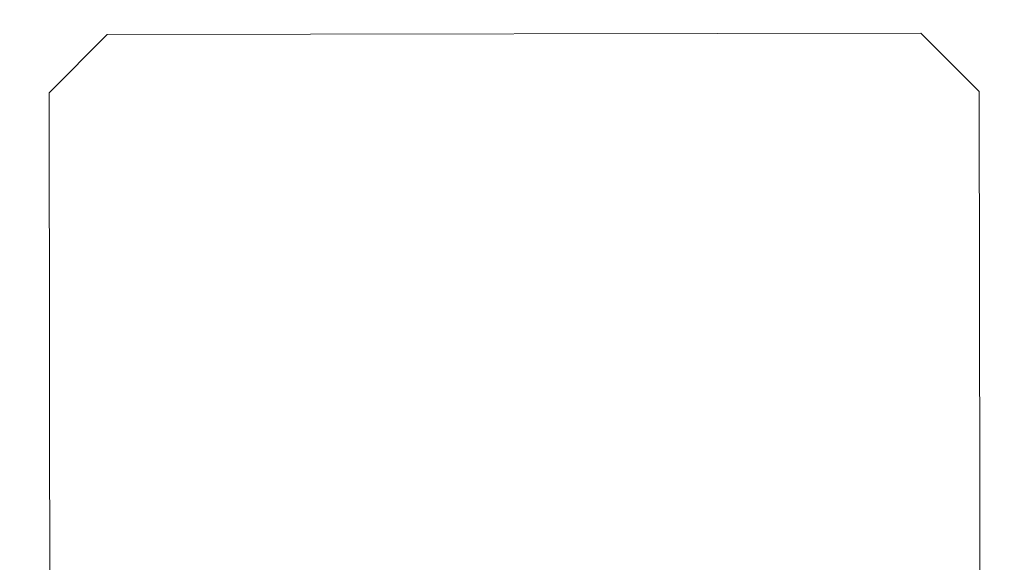
# Model space of a CAD drawing. Units: inches. Extents: x -64 to 225, y -276 to 64.
# Drawn here: x 37 to 41, y -21 to -19 of the extents above; entities that cross this region are included whole.
import ezdxf

# ---------------------------------------------------------------- set-up
doc = ezdxf.new("R2010")
doc.units = ezdxf.units.IN
doc.header["$MEASUREMENT"] = 0
doc.layers.add('_U+0421_U+043B_U+043E_U+0439 1', color=7, linetype='Continuous')

# ---------------------------------------------------------------- blocks, each defined once
blk = doc.blocks.new('block 26')
at = {"layer": '_U+0421_U+043B_U+043E_U+0439 1', "color": 250, "lineweight": 20, "true_color": 0x1c1c1b}
for points in [[(37.057, -18.677), (36.7714, -18.9635)], [(41.0619, -18.6713), (37.057, -18.677)], [(41.3484, -18.957), (41.0619, -18.6713)], [(36.7771, -22.9684), (36.7714, -18.9635)], [(41.3541, -22.9618), (41.3484, -18.957)], [(41.0684, -23.2483), (41.3541, -22.9618)], [(36.7771, -22.9684), (37.0636, -23.254)], [(37.0636, -23.254), (41.0684, -23.2483)]]:
    blk.add_lwpolyline(points, dxfattribs=at)
blk = doc.blocks.new('block 2')
at = {"layer": '_U+0421_U+043B_U+043E_U+0439 1'}
blk.add_blockref('block 26', (0, 0), dxfattribs=at)

msp = doc.modelspace()

# ---------------------------------------------------------------- linework, layer by layer
at = {"layer": '_U+0421_U+043B_U+043E_U+0439 1', "color": 250, "lineweight": 20, "true_color": 0x1c1c1b}
msp.add_open_spline([(194.8013, -143.3436), (194.8013, -143.3436), (-33.1347, -143.3436), (-33.1347, -143.3436), (-50.0028, -143.3436), (-63.6771, -129.6693), (-63.6771, -112.8012), (-63.6771, -112.8012), (-63.6771, 33.8013), (-63.6771, 33.8013), (-63.6771, 50.6694), (-50.0028, 64.3437), (-33.1347, 64.3437), (-33.1347, 64.3437), (194.8013, 64.3437), (194.8013, 64.3437), (211.6694, 64.3437), (225.3438, 50.6694), (225.3438, 33.8013), (225.3438, 33.8013), (225.3438, -112.8012), (225.3438, -112.8012), (225.3438, -129.6693), (211.6694, -143.3436), (194.8013, -143.3436)], degree=3, knots=[0, 0, 0, 0, 1, 1, 1, 2, 2, 2, 3, 3, 3, 4, 4, 4, 5, 5, 5, 6, 6, 6, 7, 7, 7, 8, 8, 8, 8], dxfattribs=at)

# ---------------------------------------------------------------- block references
at = {"layer": '_U+0421_U+043B_U+043E_U+0439 1'}
msp.add_blockref('block 2', (0, 0), dxfattribs=at)

doc.saveas('drawing.dxf')
